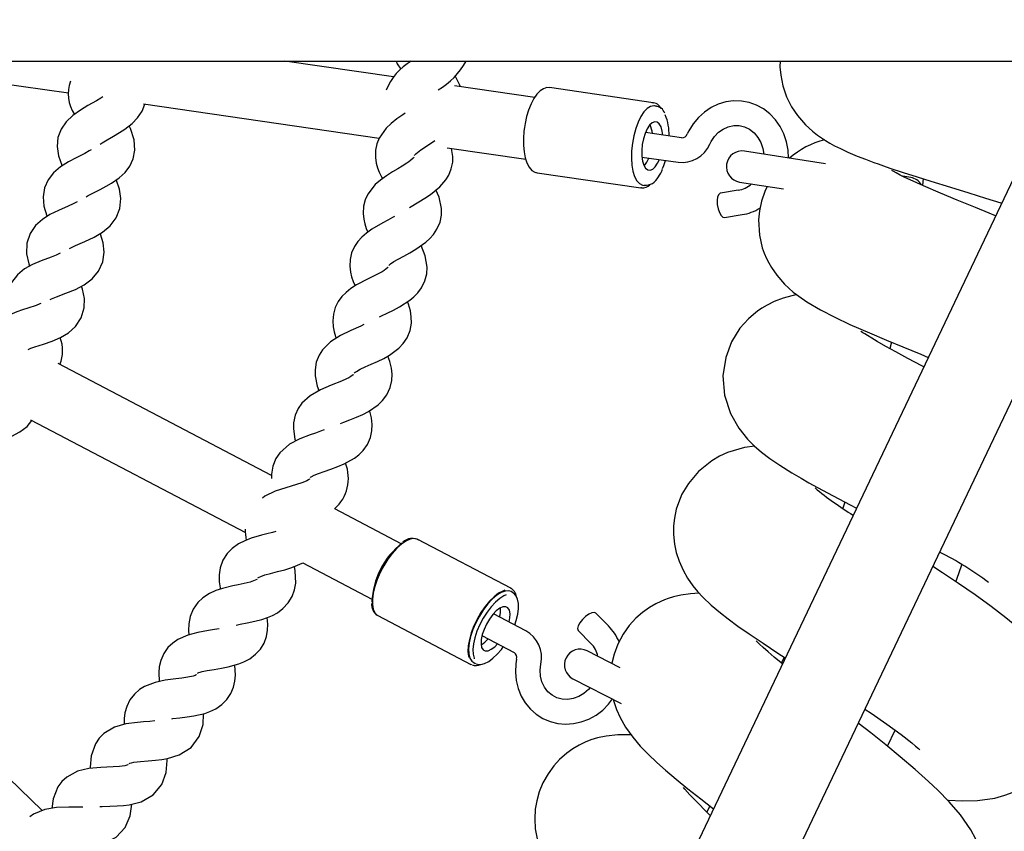
# Paper-space layout 'Основные габаритные размеры' of a CAD drawing. Units: millimetres. Extents: x 2.4 to 20.5, y 4.4 to 15.
# Drawn here: x 10.7 to 11, y 9.7 to 9.9 of the extents above; entities that cross this region are included whole.
import ezdxf

# ---------------------------------------------------------------- set-up
doc = ezdxf.new("R2010")
doc.units = ezdxf.units.MM
doc.header["$LTSCALE"] = 100
doc.header["$PDSIZE"] = -1
doc.linetypes.add('SLD-Сплошная', pattern=[0])
doc.layers.add('ПРИМЕЧАНИЯ', color=7, linetype='SLD-Сплошная')
doc.styles.add('SLDTEXTSTYLE1', font='isocpeui_0.ttf')
doc.dimstyles.new('SLDDIMSTYLE0', dxfattribs={"dimtxt": 0.3, "dimasz": 0.3, "dimexe": 0, "dimexo": 0.0625, "dimgap": 0.075, "dimtad": 2, "dimrnd": 1e-09, "dimzin": 12, "dimdsep": 46, "dimtxsty": 'SLDTEXTSTYLE1', "dimsah": 1, "dimcen": 0.09, "dimadec": 0, "dimazin": 3, "dimtfac": 1, "dimtdec": 3, "dimtofl": 0, "dimtmove": 0, "dimatfit": 3, "dimfxl": 1, "dimfrac": 2, "dimtolj": 1, "dimtzin": 12, "dimarcsym": 0})

# ---------------------------------------------------------------- blocks, each defined once
blk = doc.blocks.new('_D_11')
at = {"layer": 'Defpoints', "color": 0, "transparency": 16777216}
for p in [(11.82795082578927, 13.1416709758396), (3.445087696301723, 6.781088975839595), (11.82795082578927, 6.781088975839596)]:
    blk.add_point(p, dxfattribs=at)
at = {"layer": 'ПРИМЕЧАНИЯ', "color": 0, "lineweight": -2, "transparency": 16777216}
for p, q in [((11.76545082578927, 13.1416709758396), (3.445087696301721, 13.1416709758396)), ((3.445087696301722, 12.8416709758396), (3.445087696301723, 7.081088975839595)), ((11.76545082578927, 6.781088975839596), (3.445087696301723, 6.781088975839595))]:
    blk.add_line(p, q, dxfattribs=at)
at = {"layer": 'ПРИМЕЧАНИЯ', "color": 0, "transparency": 16777216}
for points in [[(3.395087696301722, 12.8416709758396), (3.495087696301721, 12.8416709758396), (3.445087696301721, 13.1416709758396)], [(3.395087696301723, 7.081088975839595), (3.495087696301722, 7.081088975839595), (3.445087696301723, 6.781088975839595)]]:
    blk.add_solid(points, dxfattribs=at)
at = {"layer": 'ПРИМЕЧАНИЯ', "color": 0, "transparency": 16777216, "insert": (3.070087696301724, 9.961379975839593), "char_height": 0.3, "attachment_point": 2, "rotation": 90, "style": 'SLDTEXTSTYLE1'}
blk.add_mtext('\\A1;6.36м', dxfattribs=at)
blk = doc.blocks.new('*D20')
at = {"layer": 'Defpoints', "color": 0, "transparency": 16777216}
for p in [(6.078913039403197, 10.65566802874025), (6.078888039403195, 9.267066041034434), (19.11254375938309, 9.26683138675919)]:
    blk.add_point(p, dxfattribs=at)
at = {"layer": 'ПРИМЕЧАНИЯ', "color": 0, "lineweight": -2, "transparency": 16777216}
for p, q in [((6.141413039393067, 10.65566690350781), (19.11256875938309, 10.65543337446501)), ((19.11256335826739, 10.35543337451363), (19.11254916049879, 9.56683138671057)), ((6.141388039393065, 9.267064915801996), (19.11254375938309, 9.26683138675919))]:
    blk.add_line(p, q, dxfattribs=at)
at = {"layer": 'ПРИМЕЧАНИЯ', "color": 0, "transparency": 16777216}
for points in [[(19.0625633582755, 10.35543427469958), (19.16256335825929, 10.35543247432768), (19.11256875938309, 10.65543337446501)], [(19.0625491605069, 9.56683228689652), (19.16254916049069, 9.56683048652462), (19.11254375938309, 9.26683138675919)]]:
    blk.add_solid(points, dxfattribs=at)
at = {"layer": 'ПРИМЕЧАНИЯ', "color": 0, "transparency": 16777216, "insert": (18.88755625941956, 9.961136431448875), "char_height": 0.3, "attachment_point": 5, "rotation": 89.99896846288534, "style": 'SLDTEXTSTYLE1'}
blk.add_mtext('\\A1;1.39м', dxfattribs=at)
blk = doc.blocks.new('*D22')
at = {"layer": 'Defpoints', "color": 0, "transparency": 16777216}
for p in [(17.6576573416631, 14.61729954007611), (5.995101698399634, 9.343079116335511), (17.6576573416631, 9.3430791163355)]:
    blk.add_point(p, dxfattribs=at)
at = {"layer": 'ПРИМЕЧАНИЯ', "color": 0, "lineweight": -2, "transparency": 16777216}
for p, q in [((5.995101698399634, 9.405579116335511), (5.995101698399634, 14.61729954007611)), ((6.295101698399634, 14.61729954007611), (17.3576573416631, 14.61729954007611)), ((17.6576573416631, 9.4055791163355), (17.6576573416631, 14.61729954007611))]:
    blk.add_line(p, q, dxfattribs=at)
at = {"layer": 'ПРИМЕЧАНИЯ', "color": 0, "transparency": 16777216}
for points in [[(6.295101698399634, 14.66729954007611), (6.295101698399634, 14.56729954007611), (5.995101698399634, 14.61729954007611)], [(17.3576573416631, 14.66729954007611), (17.3576573416631, 14.56729954007611), (17.6576573416631, 14.61729954007611)]]:
    blk.add_solid(points, dxfattribs=at)
at = {"layer": 'ПРИМЕЧАНИЯ', "color": 0, "transparency": 16777216, "insert": (11.82637952003137, 14.84229954007611), "char_height": 0.3, "attachment_point": 5, "style": 'SLDTEXTSTYLE1'}
blk.add_mtext('\\A1;11.66м', dxfattribs=at)

psp = doc.layouts.new('Основные габаритные размеры')

# ---------------------------------------------------------------- linework, layer by layer
at = {"color": 7, "linetype": 'SLD-Сплошная', "lineweight": 25}
for p, q in [((9.412950825789263, 9.921379975839587), (11.57295082578927, 9.921379975839601)), ((10.68744926044543, 9.921379975839596), (10.74356762457479, 9.913236974578185)), ((10.82663476063895, 9.917351161707517), (10.7988697571451, 9.921379975839596)), ((10.86271530853002, 9.91211572850223), (10.84220648448751, 9.915091641692843)), ((10.89301503544979, 9.910750534020043), (10.86647874663266, 9.914601056690534)), ((10.76278284884806, 9.910448767938112), (10.82299886518317, 9.901711180793848)), ((10.99458785415692, 9.91152323672901), (10.89128207948956, 9.694389390894258)), ((10.89271184995733, 9.91077025818152), (10.89301503544979, 9.910750534020046)), ((10.89380687055169, 9.909877780985257), (10.89335710294462, 9.909943044081368)), ((10.89361899268456, 9.909894971371978), (10.89380687055169, 9.90987778098526)), ((10.90023169633332, 9.901771156281432), (10.89100995414812, 9.903109268313234)), ((10.84030305896787, 9.899200272395099), (10.860418940148, 9.896281376800662)), ((10.91295426773457, 9.68407841341039), (11.01626004240193, 9.901212259245144)), ((10.89010527320533, 9.896874562835688), (10.89932701539053, 9.895536450803887)), ((10.93702428455165, 9.895095510113688), (10.91630717342415, 9.898376778164758)), ((10.86304894937682, 9.892888531152249), (10.86331954334039, 9.892829069308627)), ((10.86331954334038, 9.892829069308624), (10.88985583215752, 9.88897854663813)), ((10.95877777206974, 9.891650096168028), (10.95680434689424, 9.891962656009971)), ((10.89041329987682, 9.889655510384587), (10.89086306748389, 9.889590247288476)), ((10.89086306748389, 9.88959024728848), (10.89069559976311, 9.889622786224068)), ((10.91505569770383, 9.890475271439996), (10.92624002291153, 9.888703848351565)), ((10.96199937226706, 9.891333394573499), (10.96174994685648, 9.889683068049887)), ((10.89000259702462, 9.88896299970686), (10.88985583215752, 9.888978546638135)), ((10.91468128190412, 9.888356717682603), (10.91015993034889, 9.887620163865085)), ((10.9111728830985, 9.881402131481199), (10.91569423465372, 9.882138685298717)), ((10.95383112351508, 9.84956578323344), (10.95343615827075, 9.847950169045175)), ((10.79544704657107, 9.815440383226752), (10.74091841798914, 9.844121718294067)), ((10.7338919681175, 9.829739222435443), (10.78878119354486, 9.800868218212369)), ((10.94194848164926, 9.808690200372382), (10.94140074495343, 9.807088911608206)), ((10.82857060057607, 9.798017833352603), (10.81161261893059, 9.806937506674453)), ((10.8566102134232, 9.786659053176296), (10.83287862436316, 9.799141554115929)), ((10.80344256889282, 9.793156529328229), (10.82112230679857, 9.783857221790806)), ((10.85647704261476, 9.786722670540811), (10.85661021342319, 9.786659053176292)), ((10.85706553529847, 9.785572138884266), (10.85666330497542, 9.785783706696801)), ((10.85706553529847, 9.785572138884262), (10.85721255441026, 9.78548559640567)), ((10.8226372204191, 9.779670713218454), (10.84636880947914, 9.767188212278823)), ((10.86041792226096, 9.775786575432594), (10.85217085359718, 9.780124424115394)), ((10.88153428977316, 9.777005185308985), (10.8783093749989, 9.780258653629218)), ((10.84923808792229, 9.774548683312934), (10.85748515658607, 9.770210834630136)), ((10.87383501127644, 9.775823558446566), (10.8770599260507, 9.772570090126335)), ((10.73683268529101, 9.729815059502263), (10.69242650723232, 9.773083047529425)), ((10.88458590213219, 9.766321242478718), (10.87611758014085, 9.770636068047821)), ((10.92646205784085, 9.769075336828672), (10.92578136915945, 9.767548133187594)), ((10.84664804666969, 9.767068474745873), (10.84636880947914, 9.767188212278818)), ((10.84712017857301, 9.767640423133248), (10.84752240889606, 9.767428855320711)), ((10.84769378924545, 9.767349973268281), (10.84752240889606, 9.76742885532071)), ((10.87248565614293, 9.763508015854315), (10.88482728428212, 9.757219642229199)), ((10.95288525220646, 9.746274453139025), (10.95479835683261, 9.750413342057923)), ((10.90747554490759, 9.730983969494266), (10.90666195937481, 9.729526227870393))]:
    psp.add_line(p, q, dxfattribs=at)
at = {"color": 7, "linetype": 'SLD-Сплошная', "lineweight": 25, "flags": 128}
for points in [[(10.82729357478377, 9.921379975839596), (10.8276047563098, 9.920727342056718), (10.82850586528913, 9.919300440282552)], [(10.92539557538671, 9.921379975839596), (10.92537890837347, 9.919940580832003), (10.92555426747374, 9.91776609972413), (10.92608287302446, 9.915100781758785), (10.92704705054374, 9.912277186059255), (10.92832270555974, 9.909726637589007), (10.92983379928957, 9.907468305582507), (10.93191584088596, 9.905082573580366), (10.93366160660582, 9.903488141906964), (10.9349945451393, 9.90244634935059), (10.93595253265231, 9.90177152774201), (10.93697993095759, 9.901104891801038), (10.93808574398355, 9.900443270485434), (10.93929906863123, 9.89977318663682), (10.94080319233475, 9.899009295369188), (10.94270204320356, 9.898127977701485), (10.94505903253368, 9.89712979350667), (10.94722025198701, 9.896282092208754), (10.9484704574375, 9.895814268852252), (10.94937598648872, 9.895483950055423), (10.95046796245671, 9.895093803072916), (10.95182249562439, 9.894620615999548), (10.95346133078128, 9.894061614672603), (10.95684539516178, 9.892943868724585), (10.96043193818832, 9.891797029124316), (10.96394245749936, 9.890698168061347), (10.96897097751643, 9.889144663016953), (10.97363483265452, 9.8877068357549), (10.97787179147289, 9.886388545910696), (10.98178055463842, 9.885150796051324), (10.98200580378648, 9.88507758067331)], [(10.84372259445094, 9.914871648014548), (10.84250667478902, 9.917459907960732), (10.84243731315981, 9.917558890705424)], [(10.8665427100148, 9.914570349373406), (10.86580293080816, 9.914601199209102), (10.86495335420542, 9.91433519993317), (10.86411426347747, 9.913781982466004), (10.86328273385087, 9.912928973243343), (10.86249293004424, 9.911797011435075), (10.86177753363073, 9.910434799306554), (10.86115379794398, 9.908885595736356), (10.86063573182873, 9.90719330965486), (10.86023574062812, 9.905405044784702), (10.86007232439542, 9.904415454159796)], [(10.75232547039391, 9.91223740782972), (10.7518515909968, 9.911906424132528), (10.75073708389094, 9.911229345969115), (10.74857059842752, 9.909997183936989), (10.7466958562273, 9.908880433884335), (10.74473947107789, 9.90749445194337), (10.74299972033264, 9.905835449132676), (10.74170720508082, 9.90395905339908), (10.74090893795169, 9.901865065789247), (10.74066268472057, 9.899577345640878), (10.74100410673104, 9.897187528855103), (10.7419012286886, 9.894774568340075), (10.74197325460445, 9.894643088030138)], [(10.75168117412337, 9.900183131194964), (10.75216231664206, 9.900504111643777), (10.75349977508286, 9.901297700644369), (10.75513233429459, 9.902222169963409), (10.75665466259599, 9.903118873364079), (10.75795952308178, 9.903962210070194), (10.75985611197399, 9.905437053899101), (10.76126206166159, 9.906895995383879), (10.76238844548717, 9.908569020567027), (10.76312693971846, 9.910398838963253)], [(10.89335710294462, 9.909943044081368), (10.89315421852959, 9.90996075206966), (10.89231862086989, 9.909801774692422), (10.89146735830167, 9.909281280995746), (10.89063119767209, 9.908418082977963), (10.88984036000489, 9.907243378864477), (10.88912342823389, 9.905799625522612), (10.88850631414123, 9.904139003959802), (10.88801132183809, 9.90232153336604), (10.887656341636, 9.900412901863954)], [(10.92753855197811, 9.896597902558415), (10.92745419470829, 9.898638475734908), (10.9270684314158, 9.900756005351242), (10.92639343406477, 9.902784664754423), (10.92544324576926, 9.904678821463156), (10.92423871544543, 9.906395465904346), (10.92280722499246, 9.907895592379113), (10.92118196842459, 9.909145603471734), (10.91940074565296, 9.910118482192809), (10.91750442398169, 9.910794470697407), (10.9155353759405, 9.911161142167316), (10.91353621017601, 9.911212982889994), (10.91154971669827, 9.910950934270433), (10.90961697090671, 9.91038194890977), (10.90777735869579, 9.909518352655116), (10.90606869338836, 9.908377778925624), (10.9045268137351, 9.906983295770385), (10.90318486839825, 9.905363437114483), (10.90207240079372, 9.903551936829246), (10.90169680820175, 9.90278072506695)], [(10.82963736581939, 9.908067732599717), (10.82900886214716, 9.907654004883689), (10.82752569084123, 9.90662220459903), (10.82602949415096, 9.905433245859873), (10.82479320345603, 9.904237941724038), (10.82300081540435, 9.901715897194528), (10.82240838454518, 9.900283166724213), (10.82203907707049, 9.898597291912505), (10.82199475317083, 9.896750695410498), (10.82221601997245, 9.895266465318661), (10.82253605294484, 9.89412245487893), (10.82298841012725, 9.892959129883089), (10.82362961742027, 9.891661639575243), (10.82381359044706, 9.891350816056162)], [(10.74812259864799, 9.886725386927115), (10.74862107973782, 9.887021458656996), (10.74999823847752, 9.887743962905011), (10.75167694330942, 9.888581723723513), (10.75324411514274, 9.88939752571597), (10.75459132419553, 9.89017141553715), (10.75656250124067, 9.891544978350572), (10.7580428792208, 9.892928338685419), (10.75925527874927, 9.894540120671094), (10.76013448545138, 9.896427438359614), (10.76057972121693, 9.898664450161604), (10.7604048316573, 9.901259644336356), (10.75944106359066, 9.904132770434654), (10.75907398987676, 9.90482885253649)], [(10.86007232439542, 9.904415454159796), (10.85995096255618, 9.903450696939405), (10.8598239953684, 9.901625167386277), (10.85983691969689, 9.899857842070428), (10.85999079472816, 9.898198890828917), (10.86028412722809, 9.896692843142716), (10.86071463719979, 9.895378871429998), (10.86128220485123, 9.89429119454598), (10.86199013859236, 9.893466207299678), (10.86272078546153, 9.892999188739905), (10.86299891737085, 9.892937260648486)], [(10.89546420004439, 9.90246293924583), (10.89530997946127, 9.903490249214812), (10.89498816185137, 9.904546542464555), (10.89453828917643, 9.905319356206796), (10.89398650640109, 9.9057637773159), (10.89336488113461, 9.905853977652415), (10.89270953997797, 9.905584715100641), (10.89205856897712, 9.904971638221364), (10.89144980020044, 9.904050376814357), (10.89091861307645, 9.902874471243955), (10.89049587827001, 9.901512260867658), (10.8902061635915, 9.900042912401108)], [(10.90743515201676, 9.900180453877114), (10.90776502067012, 9.900836897775052), (10.90862842148164, 9.902117108744472), (10.90967746125454, 9.903193393344743), (10.91087312211377, 9.904031435247786), (10.9121749844106, 9.904605443603868), (10.9135435466683, 9.904896306367668), (10.91493891768026, 9.90488879992803), (10.91631523611078, 9.904572209372187), (10.91761414758449, 9.903949109990853), (10.9187734991405, 9.903044633858967), (10.91974527230451, 9.901898531376933), (10.92049417855291, 9.900557875783248), (10.92099493354989, 9.89907399539905), (10.92121639212302, 9.897599234308705)], [(10.83197496414953, 9.897297968894382), (10.83197774824471, 9.897287331764156), (10.83208997249765, 9.897409816211404), (10.83235356868938, 9.897677821506862), (10.83272482489658, 9.898005942391428), (10.83364059812068, 9.898705027177334), (10.83609370658188, 9.90034413247968), (10.83715550642723, 9.901053662335752)], [(10.887656341636, 9.900412901863954), (10.88745420344436, 9.898482092368921), (10.88741221306407, 9.896598889366766), (10.88753188813689, 9.894831356720625), (10.88780890329387, 9.893243377665591), (10.88823324648549, 9.891892345902153), (10.88878958084318, 9.89082709123832), (10.88945779899374, 9.890086114753135), (10.89021374979218, 9.889696197267371), (10.89041329987682, 9.889655510384587)], [(10.8902061635915, 9.900042912401108), (10.89006630620495, 9.898551819036316), (10.89008443411332, 9.89712563769974), (10.89025949378845, 9.8958472528667), (10.89058131139836, 9.894790959616959), (10.8910311840733, 9.894018145874718), (10.89158296684864, 9.893573724765611), (10.89220459211511, 9.893483524429097), (10.89285993327176, 9.89375278698087), (10.89351090427261, 9.89436586386015), (10.89411967304929, 9.895287125267153), (10.89455951910161, 9.896228233768282)], [(10.74939608043712, 9.898728887788986), (10.74890753085874, 9.898424406796545), (10.74775911561301, 9.897806585340346), (10.74553111286442, 9.896689497031879), (10.74360049375135, 9.895672393872115), (10.74157425306956, 9.894390700658805), (10.73975006109374, 9.892825022972684), (10.73836111422415, 9.891018843795889), (10.73745435024846, 9.888969503996844), (10.73708870447724, 9.886697806987756), (10.73730458523398, 9.884293396715428), (10.73807419312115, 9.881836791343408), (10.73814456766073, 9.881690656962896)], [(10.8318718880904, 9.896846583680253), (10.83187745300426, 9.896860419443342), (10.83181692590276, 9.89676425573867), (10.83164267065562, 9.896554146800023), (10.83098212587225, 9.8959716839785), (10.83051985928268, 9.895625180588898), (10.83000326651187, 9.89527016272656), (10.82888165972971, 9.894561179393174), (10.82769916360745, 9.893855220976631), (10.82634551542221, 9.893046494438208), (10.82481874927042, 9.892080371222516), (10.82327211497606, 9.890957807291635), (10.82198486252181, 9.889817567063197), (10.82008417038911, 9.887376105829976), (10.81942980856747, 9.885970580472733), (10.8189873157652, 9.884302419206085), (10.81886248664394, 9.882459513636123), (10.81901880164129, 9.880967044680125), (10.81928862897868, 9.879810163442647), (10.81968981209366, 9.878628214131263), (10.82010601711476, 9.877684468129592)], [(10.83071847453785, 9.88398651516373), (10.83310476449892, 9.885434542839171), (10.83462479703932, 9.886356999606676), (10.8360565422727, 9.887298968115132), (10.83843313289966, 9.889219032036813), (10.8400221455432, 9.891057672792927), (10.84073838028975, 9.892226638891469), (10.84140626665521, 9.89383746246906), (10.84176660778729, 9.895572835896708), (10.84181686826916, 9.89699619563251), (10.84148076832075, 9.89902938201198)], [(10.89540180268452, 9.893937916086202), (10.89571857930885, 9.894728540829806), (10.89613925033725, 9.895999008386465)], [(10.98046691777957, 9.881843064131944), (10.97879747015483, 9.882529242008887), (10.97530495205035, 9.883958891015638), (10.97068170762196, 9.885856947772677), (10.966381146903, 9.887646948532504), (10.96207789356648, 9.889491298138513), (10.95860090391811, 9.891056976524162), (10.95729260186001, 9.891676895418751), (10.95610052988526, 9.89226545804295), (10.95502137437785, 9.892828150684645), (10.9542712906009, 9.893246943631516), (10.95391597550849, 9.89345944613216), (10.95393325305878, 9.893442801738221)], [(10.7438472169129, 9.87345989030019), (10.74422530212388, 9.873667210682644), (10.74540400992502, 9.874219274689631), (10.74780143309147, 9.875267321862784), (10.75014880506613, 9.876384960676527), (10.75232223415752, 9.877684348061418), (10.7542568050246, 9.879309959386868), (10.75580221513136, 9.881348236580525), (10.75675062573995, 9.883747937699244), (10.75699306738284, 9.88625653601363), (10.7566228696348, 9.888648926917625), (10.75583314812489, 9.890842554774752), (10.75575918535559, 9.89098520883119)], [(10.92207802747581, 9.889363043669288), (10.92146722907132, 9.888096330968525), (10.92061227553132, 9.885568903027915), (10.92010350724966, 9.883106140134954), (10.91989710392011, 9.88081585074303), (10.92012353468624, 9.87687913158428), (10.92086420464185, 9.873672163683246), (10.92136006219556, 9.872260764433092), (10.92191022336477, 9.870974299311355), (10.92249631278415, 9.869807328357744), (10.92319661680409, 9.868599173076479), (10.92456074005083, 9.86663523724942), (10.92651987958986, 9.864395424687606), (10.92878388158187, 9.862334666029431), (10.93227116206345, 9.85982247774883), (10.93569596300862, 9.857805827952145), (10.939388104399, 9.855905108941428), (10.94325581652511, 9.85408808485742), (10.9482416521784, 9.851893536724827), (10.95259147689656, 9.850055840267334), (10.95679740480192, 9.848315749659694), (10.96133667002156, 9.846455461675179), (10.96325609735871, 9.845668400711757)], [(10.82542804210019, 9.869163645184866), (10.82543192969523, 9.869144423375648), (10.82559745224066, 9.869301444282597), (10.82589443085152, 9.869548082807675), (10.82672410392636, 9.870124164488294), (10.82784785996729, 9.870791052602629), (10.82925811776289, 9.871561599407649), (10.83080653368016, 9.872404365865153), (10.83231725795577, 9.873283760442712), (10.83491455352656, 9.875113544509736), (10.8359146534853, 9.876032698839781), (10.83681568138595, 9.877051759774444), (10.83773850951013, 9.878423840667502), (10.83851933577725, 9.880217105697184), (10.83889768971629, 9.882027202723089), (10.83892980706542, 9.883703937470095), (10.83832808375334, 9.886632564434102), (10.83748694449178, 9.88845459991103)], [(10.9101599303489, 9.887620163865082), (10.91009978235007, 9.887606569224843), (10.90971677898773, 9.887298707920037), (10.90944831474535, 9.886654625709445), (10.90932677037269, 9.88575200841331), (10.90936680591488, 9.884699724998756)], [(10.74581514000833, 9.885410271825865), (10.74480274420367, 9.884889685850732), (10.74351176802663, 9.884302825422377), (10.74101716343395, 9.883210530886293), (10.73885788396156, 9.882142559557469), (10.73692870959981, 9.880920382385234), (10.73517906296678, 9.879343432778436), (10.73376998789339, 9.877298972312468), (10.73295156891242, 9.874835097133213), (10.73286768547712, 9.872129941634498), (10.73342728948963, 9.869558580152807), (10.7336522103065, 9.86897545610633)], [(10.90936680591488, 9.884699724998756), (10.90956359249469, 9.883624696375627), (10.90989339474632, 9.882656586861604), (10.91031643365086, 9.881912164751858), (10.91078168447304, 9.881481218339319), (10.9111728830985, 9.881402131481194)], [(10.82690620635382, 9.881702955360199), (10.82636632617065, 9.881378066832914), (10.82514811328739, 9.88070629303894), (10.82387801480454, 9.880020723971429), (10.82113090299106, 9.87841427655775), (10.81973399799558, 9.877419557962629), (10.81853199981221, 9.876373914044507), (10.81753298185852, 9.87527325473379), (10.8166512358555, 9.873969703808099), (10.81594237187027, 9.872401679498735), (10.8155260059942, 9.87068522923072), (10.81543737841229, 9.868975302613864), (10.81560569304646, 9.867464136515022), (10.81590389122246, 9.866217176392878), (10.81630396987214, 9.86503696587503), (10.81682416201705, 9.863934818964552)], [(10.73890200584711, 9.860449486631326), (10.7392904077478, 9.860636727980454), (10.74049639296858, 9.861126346603005), (10.74294538110089, 9.862047486029995), (10.7453480287799, 9.863040741201633), (10.74758648394357, 9.864224599331449), (10.74960348147171, 9.86574673519683), (10.75125344883365, 9.867701338486706), (10.7523261503312, 9.87004811492233), (10.75269954960786, 9.872540586874699), (10.75245506726863, 9.87494907374325), (10.75178123365616, 9.87718102614002), (10.75171702967068, 9.87732252577856)], [(10.82306836690188, 9.855996329786171), (10.82357767886417, 9.856269269723375), (10.82502020518642, 9.856977568557506), (10.8266039083114, 9.857751991934384), (10.82815155336497, 9.858564652655783), (10.83082619094591, 9.860279402732218), (10.83186543197986, 9.861154058483503), (10.83281005311526, 9.862132847212937), (10.83379185223952, 9.863463368991589), (10.83465015645503, 9.865220868066903), (10.83510710560829, 9.867012738714498), (10.83521233053127, 9.868686476642475), (10.83473892484044, 9.87163856300478), (10.83367338982072, 9.874239149774287)], [(10.74149263632577, 9.872280483314832), (10.74045439743263, 9.871813602152937), (10.73913447659186, 9.871295110469115), (10.73658612448904, 9.870334870401537), (10.73437391093338, 9.869381370646284), (10.73238341662704, 9.86826183361037), (10.7305536366583, 9.866778614587828), (10.72903949387984, 9.864810701275259), (10.72809324725007, 9.862393035491282), (10.72786790187429, 9.85969597743396), (10.72829216430696, 9.857098852502698), (10.72849231656929, 9.8564862132952)], [(10.82528248012292, 9.868725828856592), (10.82521773852921, 9.868633930087874), (10.82470587051893, 9.868180559047003), (10.82425053051085, 9.86786721222053), (10.8237140795483, 9.867538804521267), (10.82255935423419, 9.866910831058574), (10.82131299845831, 9.866292834344046), (10.82001420472506, 9.865663318704094), (10.8171996353013, 9.864178227606722), (10.81576067083413, 9.863245387903401), (10.81451420633958, 9.862253169630966), (10.81346812914478, 9.861197134455132), (10.8125303622758, 9.859933285441542), (10.81175377671227, 9.858397673756636), (10.81126293661512, 9.856701018793379), (10.81109980743556, 9.8549965855286), (10.81120204573206, 9.853479515943809), (10.81144556845287, 9.852220735429647), (10.81179378625658, 9.851024197025101), (10.811986409361, 9.850565211702667)], [(10.7332596114869, 9.84771188766302), (10.7339818780881, 9.847992490158711), (10.7349937922278, 9.848335810183102), (10.73719131524452, 9.849032370496861), (10.73946325147568, 9.849813884791232), (10.74157493108383, 9.850728878413928), (10.74358909252879, 9.851934721749025), (10.74542554658862, 9.853594060245895), (10.74686118004018, 9.855787096988571), (10.74761074981248, 9.858300142674924), (10.74767581924775, 9.860674811116546), (10.74720965310476, 9.863129898001002), (10.74693307291318, 9.86387902798698)], [(10.92964813438645, 9.86171207034818), (10.92618428971451, 9.86081221002491), (10.92392512951693, 9.859937601433648), (10.92210795067955, 9.859040852537962), (10.92069757474136, 9.858200917398042), (10.91965225396311, 9.857483458201642), (10.91859115630084, 9.856660165894388), (10.91731978785416, 9.855525168404373), (10.91515587690709, 9.853098156915967), (10.91301703461511, 9.849671757752901), (10.91150071059129, 9.845660879790085), (10.91080350756563, 9.840984692239239), (10.91121692987131, 9.835961417681578), (10.91270471798255, 9.83133681724604), (10.91482354470721, 9.827587811955988), (10.9170651681773, 9.824788781774881), (10.91879253954735, 9.823053839103816), (10.92064597126974, 9.82144751392945), (10.92274812933425, 9.81984100385105), (10.9253335371007, 9.818070340422334), (10.92840658980658, 9.816149154382195), (10.9307649656466, 9.814761198049855), (10.93277683481349, 9.81361851038845), (10.93496022763655, 9.812410136805957), (10.93893324177701, 9.810269915303966), (10.943304159106, 9.807969334087351), (10.94492023683226, 9.807129065174916)], [(10.73655916507853, 9.859430018018891), (10.73629840926423, 9.85931243484983), (10.73534740404562, 9.858955506325515), (10.73317195264616, 9.858248461747646), (10.73185403180128, 9.857829245644664), (10.73037090659643, 9.857320217406931), (10.72755554315801, 9.856070330710136), (10.72531820839866, 9.854511802719948), (10.72375244127872, 9.852722662007343), (10.72296442792246, 9.851166927753885)], [(10.81655739949299, 9.841682504999746), (10.81660458371221, 9.84169462709427), (10.81681333183219, 9.84185274499027), (10.81715760851802, 9.842083240594242), (10.81811357195137, 9.842614178613752), (10.81939404452241, 9.843221227280917), (10.82091909691034, 9.84389096175261), (10.82254837450316, 9.844615662430991), (10.82417779406363, 9.845410825727399), (10.82562015456455, 9.846226183117016), (10.82798655780537, 9.84800460055474), (10.82907760797931, 9.849174802103096), (10.8300850860851, 9.850683312893747), (10.83085563635893, 9.852565516592716), (10.83118944874051, 9.854437768054776), (10.83118635240307, 9.856041602910432), (10.8309563811547, 9.857589149940784), (10.83048500580065, 9.85924964725709), (10.83022329483326, 9.859892877035202)], [(10.81906874261782, 9.854038165339066), (10.81832753930995, 9.85367900842555), (10.81574494803982, 9.852541903512254), (10.81306338867652, 9.851258721378437), (10.81049615180952, 9.849605575787251), (10.80847721809695, 9.847572971479675), (10.80762270881376, 9.846223399356123), (10.80691538779, 9.844437506100858), (10.80658419437938, 9.842498606559255), (10.80660331940574, 9.840925588740038), (10.80710512259822, 9.838329728334553), (10.80754173603198, 9.837158959052969)], [(10.96211588219591, 9.843271832812482), (10.96163873064321, 9.843520101477218), (10.95805718209991, 9.845404366304395), (10.9549809472829, 9.847053450888962), (10.95240981444074, 9.848468719320348), (10.95021669062743, 9.849719287861179), (10.94881470819225, 9.850551763573872), (10.94774495822243, 9.851213686415445), (10.94703586667512, 9.851671461005598), (10.94658650278043, 9.851972948631307), (10.94622599658087, 9.852223942545043), (10.94600342482042, 9.852384247712791), (10.94602680844537, 9.85236084210751)], [(10.81308901906253, 9.82874008211522), (10.81392933068808, 9.829094435017002), (10.81548214497142, 9.829697010199016), (10.81714148285261, 9.830349953032485), (10.81880403610255, 9.83107328522664), (10.82028058918569, 9.831824951695282), (10.82272231361409, 9.833498455414048), (10.82386336882466, 9.834619952249662), (10.82493568835106, 9.83608308169455), (10.82578760580401, 9.837929883021774), (10.82620276693193, 9.83978579182371), (10.82626963183536, 9.8413882352443), (10.82610738252205, 9.842944340557752), (10.82570888568854, 9.844623818552712), (10.82521814944043, 9.845998932129204)], [(10.81639837806455, 9.841282645581877), (10.8164007734761, 9.84128261424771), (10.81630522268959, 9.841171737494117), (10.81573496897359, 9.840744239344398), (10.81520492723546, 9.840441022264503), (10.81458460805892, 9.840134793813569), (10.81332000255901, 9.83958878297523), (10.81069026952382, 9.838565411382866), (10.80795529079229, 9.837400418530724), (10.80531838816802, 9.835860827667192), (10.80321271507833, 9.833918222600198), (10.8023001515894, 9.832607208141699), (10.80151560420883, 9.830853867570818), (10.80110015241078, 9.828931259885627), (10.80105064516077, 9.82735890500889), (10.80143874090723, 9.82474362693948), (10.80159450710853, 9.824262855708394)], [(10.80537748800166, 9.814996315455545), (10.80537554192164, 9.814981324190274), (10.80544353940847, 9.815022654066368), (10.80562436749158, 9.815140317105065), (10.80635279332656, 9.815527412214376), (10.80745120933306, 9.81598702326239), (10.80888321024589, 9.816501166654081), (10.81057896745312, 9.817078331031997), (10.81241013299768, 9.817738692437477), (10.81406039749886, 9.818428910641892), (10.81668898541897, 9.819895503355234), (10.81779400197219, 9.820755357111759), (10.81891028171631, 9.821888337583454), (10.8199866276912, 9.82343410803442), (10.82074731281732, 9.825200208197325), (10.82111306979166, 9.826912378710029), (10.82117886428642, 9.828538831415074), (10.82100265987703, 9.83021771692176), (10.82060715775046, 9.831903411032402), (10.82056412774133, 9.832019282726973)], [(10.72008133769709, 9.823217670104581), (10.72035866294339, 9.823304464178033), (10.72189155051374, 9.823663333103585), (10.72360757019208, 9.824014414644463), (10.72525080395287, 9.824364808163734), (10.7266664061224, 9.824714926680068), (10.7291119467357, 9.825529157110203), (10.73119585160909, 9.826588218125611), (10.73299709512733, 9.828004090031133), (10.7342289347763, 9.829561982444284)], [(10.80891697740107, 9.827115294366758), (10.80798233325452, 9.826761810824049), (10.80666211353066, 9.826307216637591), (10.8053375294293, 9.825855680055318), (10.80267573657965, 9.82483529771854), (10.80008000909322, 9.823461025651591), (10.79760094795125, 9.821281586630763), (10.79657405971709, 9.819773709571503), (10.79578783544249, 9.81784497035907), (10.79544729962042, 9.815821731915037), (10.7954465397064, 9.814676531553577)], [(10.91891570104524, 9.822947097964027), (10.91630774043514, 9.822587485626643), (10.91198128361026, 9.82131041635836), (10.90991803057696, 9.82037475896064), (10.90796307968785, 9.819243535518048), (10.90453869875729, 9.816503320498466), (10.90196155019333, 9.81345385964239), (10.90033393565674, 9.810691944760578), (10.89940629280423, 9.808501447544508), (10.89888564359062, 9.806836566681797), (10.89840983856816, 9.80457414695598), (10.89820178088716, 9.802634437054724), (10.89818287222407, 9.800386217018326), (10.89844094518411, 9.797877984251967), (10.89888572234473, 9.795787317340485), (10.89960608348645, 9.793547267561747), (10.90063271083559, 9.791236763036293), (10.90175937269234, 9.789261890520368), (10.90314960569542, 9.787273333422847), (10.90433541644352, 9.785826339152159), (10.9056929141022, 9.784360170861722), (10.90782716014467, 9.782330893250863), (10.91014817036299, 9.780366704883921), (10.912152822934, 9.778801407610302), (10.91464084456243, 9.7769711804937), (10.91748109708803, 9.774980231982628), (10.92104093286882, 9.772579177606646), (10.92485074582492, 9.770081626026212), (10.9267210107351, 9.768876915511294)], [(10.80518036587422, 9.814604470879097), (10.80513942130814, 9.814558457167353), (10.80489636276858, 9.814378415138362), (10.80447834889237, 9.81414292705905), (10.80390727494541, 9.81388117304661), (10.80322317477289, 9.813613365419494), (10.80181053117846, 9.813148456131787), (10.80047173889132, 9.812751881793808), (10.79912871975143, 9.812358552521323), (10.79642495188636, 9.811455247135829), (10.7937717500517, 9.810195507114097), (10.79315409522217, 9.809698545524661)], [(10.79659561833848, 9.801156765265825), (10.7957416455684, 9.80090650730365), (10.79426295858388, 9.800530123958834), (10.79292878122742, 9.8001980049313), (10.79029833665912, 9.799443019919831), (10.78863199709206, 9.798810773796466), (10.78699397395055, 9.797980111293498), (10.78538467186137, 9.796821367524306), (10.78413862949328, 9.795522795704022), (10.78305130166067, 9.79379656768395), (10.78236622768431, 9.791855081082842), (10.78210525346874, 9.790042663533212), (10.78212202613335, 9.788280514701606), (10.7823103305423, 9.786748815812508), (10.78237556192656, 9.786436727133031)], [(10.83287862436316, 9.799141554115923), (10.83269137871365, 9.79922752782631), (10.83184710903851, 9.799372500477507), (10.83087140953992, 9.799197145899063), (10.82979564000258, 9.798707100131416), (10.82865437654458, 9.797918113648748), (10.82748430031247, 9.796855545125794), (10.82632301851911, 9.795553546389161), (10.82520785571684, 9.794053964749539), (10.82417465415569, 9.792404997994678), (10.82325662178394, 9.79065964527286), (10.82248326491739, 9.788874003656643), (10.82187943988205, 9.787105465136802), (10.82146455411139, 9.785410871996525), (10.82125194237543, 9.783844689853655), (10.82124843819032, 9.782457257090924), (10.82145415418344, 9.781293166938907), (10.82186247847352, 9.780389834212908), (10.8224602871819, 9.779776292770007), (10.8226372204191, 9.779670713218449)], [(10.78647477737279, 9.777206058406925), (10.78744341124495, 9.777433000926274), (10.7892559996553, 9.777805098533603), (10.79117383836839, 9.778215858899786), (10.79295395311961, 9.778682207315983), (10.79446745627157, 9.779188984728414), (10.79570012380358, 9.77971344972513), (10.7969667776389, 9.780406792942612), (10.79839834761617, 9.78146941640525), (10.79972208888521, 9.782884623708862), (10.80072654018001, 9.784523072942328), (10.80136189755031, 9.786280246449275), (10.80164661438536, 9.787980716666324), (10.80153656532806, 9.791076916371985), (10.80129531559869, 9.792194692525857)], [(10.79199849782397, 9.789330724325293), (10.79213584995459, 9.789407644143676), (10.79235074012053, 9.789519591019975), (10.79270248428121, 9.789678072666222), (10.79375864756682, 9.790052610354387), (10.79518677391123, 9.790453663848288), (10.79698140646938, 9.790904471297152), (10.79887950270945, 9.791398495660214), (10.80063758135366, 9.79194204773094), (10.80212753866571, 9.792514360883828), (10.80333615612952, 9.79309209490865), (10.80344256889281, 9.793156529328233)], [(10.96819500488996, 9.73250920392932), (10.96839017585939, 9.732489091895202), (10.97194597786174, 9.732305943521382), (10.97587478637004, 9.732404290969317), (10.98025022076202, 9.73303024150429), (10.98286458122095, 9.733740420761544), (10.98495119012701, 9.734530356946081), (10.98666942124454, 9.735355793680988), (10.98857119452769, 9.736486608601437), (10.99066297275936, 9.73805430083507), (10.99283422465734, 9.740162721738624), (10.99442047243221, 9.742155581383358), (10.99577230866793, 9.744340612530477), (10.99674289646906, 9.746392686145198), (10.99739936333976, 9.748225694167147), (10.99791521802312, 9.75024158692972), (10.99822902983989, 9.752242234241082), (10.99835823998248, 9.75452633292642), (10.99823180261265, 9.756983639671569), (10.99793227334517, 9.758951033131627), (10.99762112489112, 9.760305863590595), (10.99735233580119, 9.761251194722373), (10.99687072711508, 9.762661252143536), (10.99608954583241, 9.764502017376191), (10.9949574463416, 9.766633626521571), (10.99357780180473, 9.768747954582873), (10.99193685692203, 9.770854291954063), (10.9902878268269, 9.772694491183627), (10.98888936962773, 9.774109266473461), (10.98643828198349, 9.776364428836851), (10.98310842438196, 9.779130851490772), (10.97932357349918, 9.782020769011051), (10.97520544775628, 9.784976202989416), (10.97098248402794, 9.78787508216963), (10.96693367261547, 9.790569669967155), (10.96440446405725, 9.792219309042489)], [(10.97031348425099, 9.788362766272577), (10.97052297000708, 9.788941843260973), (10.97185487969956, 9.792676183207993)], [(10.79180951647974, 9.788994171988856), (10.79180710026586, 9.788987523021698), (10.79167947255078, 9.788894787528331), (10.7913185985759, 9.788701984246194), (10.7899819992566, 9.78822802033037), (10.78845370141499, 9.787851692429072), (10.78696000420191, 9.78754016673817), (10.78561260985816, 9.787266559813286), (10.78295173690655, 9.786627031760824), (10.78125940513697, 9.786068072106731), (10.77958670804104, 9.785309649776329), (10.77792839395754, 9.784222205645666), (10.77662689463843, 9.78297922138274), (10.7754653046923, 9.781302064923167), (10.77469619629845, 9.779392308694256), (10.77435641392933, 9.777592999699934), (10.77429630677761, 9.7758317964302), (10.77438156535102, 9.774750576712025)], [(10.85507336769186, 9.786119775634148), (10.8545403957726, 9.785939030804355), (10.85345771315432, 9.785355976850802), (10.85232170325886, 9.784478564843505), (10.85117105154073, 9.783336673996034), (10.85004494206413, 9.781969190031653), (10.84898172313666, 9.78042268097665), (10.84801760140371, 9.778749811342063), (10.84718540887456, 9.777007548696911), (10.84651348486769, 9.77525522370596), (10.84602471094925, 9.773552509695097), (10.84573573172884, 9.771957390547776), (10.84565638804719, 9.770524186133432), (10.84578938185824, 9.76930170250945), (10.8458877928196, 9.768924033168922)], [(10.85666330497542, 9.785783706696803), (10.85607651700703, 9.785974467218011), (10.85516393492438, 9.785935386790644), (10.85413308725567, 9.785562951479559), (10.85302123152149, 9.784870622067274), (10.85186855308499, 9.783883421142592), (10.85071671274813, 9.78263702871906), (10.84960734102178, 9.781176492666308), (10.84858053349058, 9.77955460056267), (10.84767340165401, 9.777829971814574), (10.84691873162017, 9.776064938998449), (10.84634379913035, 9.774323294999018), (10.84596938374269, 9.772667987368234), (10.84580901780486, 9.77115884323673), (10.84586849735965, 9.769850407005457), (10.846145672661, 9.768789968968912), (10.84663052587134, 9.768015856120678), (10.84712017857301, 9.767640423133248)], [(10.85543230255401, 9.784959594448157), (10.85482821397585, 9.784708065290364), (10.85377059510675, 9.78404950804453), (10.85267414488666, 9.783110463262517), (10.85157849188331, 9.781924870469402), (10.85052323585093, 9.780535580077759), (10.84954651649198, 9.778992804662103), (10.84868363498891, 9.77735230414562), (10.84796577812745, 9.775673370491257), (10.84741889112493, 9.774016684735702), (10.84706273990253, 9.772442123818612), (10.84691019669337, 9.771006596474011), (10.84696677480647, 9.769761986400363), (10.84723042936141, 9.768753277048528), (10.84727796943258, 9.768644788190835)], [(10.85759932335222, 9.777269121057236), (10.85799743251781, 9.778444085543807), (10.85837228795451, 9.779995044409901), (10.85856288114508, 9.781444054019547), (10.85855766977852, 9.78275342868756), (10.85834331597864, 9.783891009570432), (10.85790262947946, 9.784817984004805), (10.85733581839819, 9.785403974450043), (10.85723700052738, 9.785449925675158)], [(10.90475795143106, 9.785369979322468), (10.90248061162477, 9.785227810682837), (10.90004765199885, 9.784871657435131), (10.89813910928702, 9.78442573134166), (10.89676565088385, 9.784001395150275), (10.89589104899635, 9.783681514299037), (10.89493258189577, 9.783283477448599), (10.89362421614658, 9.782653600890907), (10.89199656605711, 9.781713994794302), (10.89025750076693, 9.780485164337035), (10.88855586315008, 9.779002484596418), (10.88687375085092, 9.777171796960548), (10.88527496120315, 9.774931326304854), (10.88391433344639, 9.772354835019177), (10.88298440118849, 9.769833658187105), (10.88242786969181, 9.767488483239065), (10.88241981021408, 9.767424921436943)], [(10.85615431691834, 9.778029175266965), (10.85635164368488, 9.779049083060762), (10.85640064326744, 9.78015222450428), (10.85623435421307, 9.781030845272445), (10.85586244063716, 9.781633883119873), (10.85530651680489, 9.781926291678824), (10.8545988909887, 9.781891077226708), (10.85378068782891, 9.78153028629949), (10.85289945831911, 9.780864886754435), (10.85200641631528, 9.779933549194473), (10.85115346217261, 9.778790399573314), (10.8503901664855, 9.777501873591762), (10.84976088922482, 9.77614285569626), (10.84930220169763, 9.774792327067068), (10.84904076115576, 9.773528775519143), (10.8489917615732, 9.772425634075626), (10.84915805062757, 9.77154701330746), (10.84952996420348, 9.77094397546003), (10.85008588803575, 9.770651566901082), (10.85079351385194, 9.770686781353195), (10.85161171701173, 9.771047572280414), (10.85249294652153, 9.771712971825469), (10.85322155124346, 9.772453434464508)], [(10.77657437929171, 9.764928357856567), (10.77658618281149, 9.764919203940572), (10.77693211197756, 9.765073621729165), (10.77727662830429, 9.765194580239951), (10.77775019551117, 9.76533262541301), (10.77904831110597, 9.765622618758854), (10.7807992696612, 9.765924266575473), (10.78266727618136, 9.766229798681348), (10.7843846945966, 9.766556946842313), (10.78715622989018, 9.767317111749238), (10.78842198585671, 9.767823730534378), (10.78992380387077, 9.768631090047268), (10.79140505293713, 9.769763591654709), (10.79262621928706, 9.771117894133992), (10.79355247027535, 9.772655709568975), (10.79416086108397, 9.774304402177437), (10.79445956775473, 9.775901367056852), (10.79453344583362, 9.777444895118046), (10.79434829825598, 9.779149086172051)], [(10.8783093749989, 9.780258653629218), (10.87794640257386, 9.78042461179973), (10.87731670280626, 9.780349436400217), (10.87653689680561, 9.77999584229168), (10.87570104068431, 9.779406478142098), (10.87490995102652, 9.778652429966005), (10.8742590449202, 9.777824647102003), (10.87382683124812, 9.777022972380262), (10.87366544135793, 9.776344099603683), (10.87379434125226, 9.775869910848218), (10.87383501127644, 9.77582355844657)], [(10.78212662928051, 9.776304994040705), (10.78090687152166, 9.77607225850709), (10.77937951639151, 9.775823044481655), (10.77665394964712, 9.775340705178168), (10.7741129294018, 9.774680813106926), (10.77149769719849, 9.77352311929398), (10.77022819454741, 9.772650875430262), (10.76900017115553, 9.771478265291227), (10.76791315580442, 9.769941454733761), (10.76716404367877, 9.768223963369232), (10.76677913148885, 9.766606603425796), (10.76663325458891, 9.765123296228738), (10.76672959483675, 9.762813978636869)], [(10.84775089776411, 9.767368099435403), (10.84811147367498, 9.767218457863025), (10.84897323486485, 9.767186606037882), (10.84991737273661, 9.767427555760902), (10.85095389253216, 9.767953217795213), (10.8520417257369, 9.768754849365024), (10.85313138586912, 9.769794458352719), (10.85419171189651, 9.7710351680187), (10.85466323562772, 9.771695127608792)], [(10.92598460415944, 9.767329095049325), (10.92529480078803, 9.767890410512967), (10.92388602121936, 9.769056946160891), (10.92235642386219, 9.770359062309742), (10.92103896555118, 9.771526821537325), (10.92012039085259, 9.772382490611808), (10.91954991066063, 9.772944245605105), (10.91928516437, 9.773215539576507), (10.91930800079999, 9.77318050255728)], [(10.85807704734299, 9.76853290517644), (10.85787587134585, 9.767306666944434), (10.8577652238246, 9.76517027975636), (10.85795873728047, 9.763055285689587), (10.85845313667181, 9.761011851159997), (10.85923735765591, 9.759086396931366), (10.86029295825441, 9.757322542967103), (10.86159473810866, 9.75575957088546), (10.86311186794507, 9.754431164179083), (10.86480931587326, 9.753364680003616), (10.86664923751328, 9.75258100301786), (10.86859151360519, 9.752094894796484), (10.8705950203443, 9.751914936989289), (10.87261860611876, 9.752043916864379), (10.87462078843031, 9.752479124382802), (10.87656002828454, 9.753212136947468), (10.87839531542008, 9.754228532058038), (10.88008706516088, 9.75550776761672), (10.88159817813606, 9.757023377160431), (10.88260129579908, 9.758353840011594)], [(10.76998711234617, 9.753285025232064), (10.77023719370585, 9.75332953935024), (10.77199964342947, 9.753554524325494), (10.77387919914461, 9.7537782843325), (10.77560925296043, 9.754030208381783), (10.77841130829407, 9.75466875710859), (10.77969795794243, 9.75511968220509), (10.78123356308584, 9.755860764908912), (10.78276280135762, 9.756927577448954), (10.78404187927223, 9.75822732440431), (10.78503432724197, 9.759723273679095), (10.78571405395888, 9.761343859463164), (10.78608213495677, 9.76292627498389), (10.7862232704685, 9.76446511143185), (10.78605829396439, 9.767015974555433)], [(10.87689129309504, 9.761263231705982), (10.87645843631043, 9.760739058098194), (10.87527532529219, 9.759724790184386), (10.87396526241013, 9.758953518528994), (10.87257670730596, 9.758448927303379), (10.87115740877762, 9.758225152805739), (10.86975220645202, 9.758289107426963), (10.86840365164167, 9.758643315019116), (10.86715625668029, 9.75928588000199), (10.86606071342214, 9.760203998646995), (10.86517276198514, 9.761360320372987), (10.86453114506356, 9.76270429608852), (10.86415884932252, 9.764180324189192), (10.86406669794885, 9.765731860565934), (10.86424786606625, 9.767263654891952)], [(10.77633476320907, 9.764590647166171), (10.77622613618813, 9.76451645528219), (10.7759428797425, 9.764387593241294), (10.77544657299813, 9.764218876404955), (10.77409053341103, 9.763913001529472), (10.77254979206785, 9.763688164090171), (10.77101302007824, 9.763505809556332), (10.76826900812453, 9.7631428168846), (10.76570162227956, 9.762594390630772), (10.76303838130294, 9.761551873512337), (10.76173204019412, 9.760735834759405), (10.76045403707252, 9.759617906313416), (10.75930102158414, 9.758129973402745), (10.75847770652613, 9.756446792521418), (10.75802261243744, 9.754847761580184), (10.75781217342877, 9.753372229223912), (10.75780920699495, 9.751842628195053)], [(10.8828020671785, 9.758251541884245), (10.88286454701073, 9.757990578246819), (10.88316949373542, 9.756958263205837), (10.88364418607796, 9.755619893811886), (10.88455021142433, 9.753577954303896), (10.88593226328078, 9.75114291734352), (10.88774473358101, 9.748595714282903), (10.88968648791567, 9.746313964592398), (10.8916704304177, 9.744256251419134), (10.89389067095226, 9.742149881581618), (10.89616058803892, 9.740131360781703), (10.8988732540935, 9.737833222565532), (10.90184759247617, 9.735404303019733), (10.90513809142426, 9.732786235443106), (10.90835446809647, 9.730273090597773)], [(10.9470539250186, 9.755750977229493), (10.94866000736382, 9.75468309245971), (10.9527185810935, 9.75189014680252), (10.95630192067241, 9.749293556703384), (10.95902551368224, 9.747168279138965), (10.96002470049496, 9.746325984015474), (10.96073242924617, 9.745691563525567), (10.96113176700721, 9.745310884948422), (10.96110991717021, 9.745350930890151)], [(10.75908683918133, 9.741844758501909), (10.75911148368969, 9.74185272832165), (10.75930223535795, 9.74193134881694), (10.75967800892339, 9.742045920572036), (10.7602821834676, 9.742178370315859), (10.76202090601696, 9.742404809329214), (10.76398352887321, 9.742565173600486), (10.76580225252221, 9.742715467183432), (10.76744812784301, 9.742903979936775), (10.76889596821973, 9.743150447391583), (10.77189328516429, 9.744052920623577), (10.77490779244346, 9.745949944946277), (10.77700462644021, 9.7487157634034), (10.77797123419192, 9.751826362345462), (10.77808273235687, 9.754593879305915)], [(10.76563503197694, 9.75275958226293), (10.76439383656499, 9.752626451844403), (10.76279016643455, 9.75250192539237), (10.76120167126617, 9.752371786060966), (10.75821221152105, 9.751961953316055), (10.75531115592609, 9.75110298328597), (10.75265522737399, 9.74950689165391), (10.75147237289901, 9.748326236435373), (10.75048974095828, 9.746884294865135), (10.74939047288029, 9.74379182213748), (10.7491353577463, 9.740956963408072), (10.74914457965825, 9.740620409758558)], [(10.94574136165208, 9.690846712219551), (10.94729559564859, 9.690577012836588), (10.95005630462133, 9.690232624349811), (10.95310839971129, 9.690042990733518), (10.95491135060006, 9.69004613756321), (10.95714103744312, 9.69018976539487), (10.9598317754923, 9.69059824008085), (10.96284947277027, 9.691412428291867), (10.96541127192145, 9.692454057547984), (10.96739735391212, 9.693528247420481), (10.96900520617502, 9.694603132022376), (10.97038888791158, 9.695706144677226), (10.97189530002295, 9.697140212195977), (10.97316186706701, 9.698590437900064), (10.97436347025291, 9.700252905296084), (10.97545949379628, 9.702132998139037), (10.97640367257723, 9.704224534751333), (10.97719125692234, 9.706672176066936), (10.97763058710793, 9.708824567419276), (10.977861627497, 9.711227986846833), (10.97781550687695, 9.713839019154227), (10.9774684513189, 9.716427444844914), (10.97660988350442, 9.719650413049639), (10.97543573905942, 9.722509555734216), (10.97415173731512, 9.724888980085748), (10.97147182848219, 9.728750904323283), (10.96860850520056, 9.73208642236889), (10.96572805363522, 9.73503152730911), (10.96333278011566, 9.737297907925505), (10.9599547364317, 9.740315735168942), (10.95612489230578, 9.743568684629036), (10.95238525223406, 9.746630296569029), (10.94857149986965, 9.749675508947412), (10.9453614378519, 9.752193613193304)], [(10.88735267528318, 9.749146703778308), (10.88700620405048, 9.749184538456763), (10.88394193085317, 9.749192822723963), (10.88100157498801, 9.748878578596637), (10.87872791743072, 9.748384463058853), (10.87707398176221, 9.74786968193922), (10.87556480024461, 9.747273856962577), (10.87403178284055, 9.746531436545549), (10.87249279937432, 9.745628119350103), (10.87089583821784, 9.744494380990707), (10.86904750580747, 9.742871612748965), (10.86756859936899, 9.741255194898507), (10.86610749426387, 9.739254735488514), (10.86481180667027, 9.736935196662335), (10.86386214283245, 9.734606180919304), (10.86323188206085, 9.732353063697321), (10.86286366959098, 9.730149095723132), (10.86272508473467, 9.727750643527695), (10.86286956553326, 9.725185927833447), (10.86342414424118, 9.722172924123154), (10.86411152514818, 9.719934775553723), (10.86477211427513, 9.718288238189476), (10.86599871590886, 9.715847385624372), (10.86763135836679, 9.713242569699712), (10.86971212366661, 9.710466476819711), (10.87224964464842, 9.707505949953546), (10.8745794155522, 9.705009642965887), (10.87701109602818, 9.702535448717601), (10.87915946766717, 9.700421248446316), (10.88112089057252, 9.698531607471166), (10.88338349852355, 9.696384961344547), (10.88658990963006, 9.693381425327955), (10.88996054127296, 9.690250053693145), (10.890462143659, 9.689784934199338)], [(10.75880580242812, 9.741498145681698), (10.75887910066613, 9.741569342692141), (10.75877505368389, 9.741510426702456), (10.75847302945743, 9.741400292173296), (10.75797777438441, 9.741276122073641), (10.75661171515815, 9.741085101337141), (10.75502978213855, 9.740984961108614), (10.75342220657918, 9.740930504286796), (10.75182954670832, 9.740869778005274), (10.74882505561321, 9.740590733732962), (10.74588929343387, 9.73985912351978), (10.74316627219808, 9.738380400989618), (10.74193304408115, 9.737252464880777), (10.74088845078038, 9.735854757522667), (10.73965533719619, 9.732813177543923), (10.73932932156865, 9.730383495066539)], [(10.75159872354744, 9.730823653244002), (10.75221324831021, 9.730876553108931), (10.75418099817567, 9.730951156342334), (10.75600454651676, 9.731021975267735), (10.75765707813976, 9.731138516525537), (10.75911429125265, 9.731321595487705), (10.76214812074512, 9.732092468636292), (10.76524250592009, 9.733856196451455), (10.76745798750216, 9.736527919847918), (10.76855935767766, 9.739593395351088), (10.76881717332471, 9.742659087976502), (10.76877946595331, 9.743130615083032)], [(10.90756138784877, 9.728606150247233), (10.90661506330743, 9.729517310616432), (10.90418563341251, 9.731937409566177), (10.90235615161803, 9.733854149283255), (10.90109120508073, 9.73528039920646), (10.90073577084689, 9.735715268676396), (10.90074179874673, 9.735692696997917)], [(10.7472971826284, 9.730679993377768), (10.74690417169985, 9.730656130988379), (10.74364849186069, 9.73065991471138), (10.74055465776219, 9.730574514368358), (10.73755205360386, 9.730106434381012), (10.73466330023278, 9.728936365935967), (10.73367450539302, 9.728227990390227)], [(10.74343685518052, 9.720655886159522), (10.74441159120345, 9.720655581909773), (10.74619718574796, 9.720647975480334), (10.74945493759066, 9.720801285517645), (10.75267472665734, 9.721456711292047), (10.75581207024121, 9.723050376791148), (10.75810431949202, 9.725519250314886), (10.75938872384707, 9.728514685230728), (10.75979860199691, 9.731495473676757)]]:
    psp.add_lwpolyline(points, dxfattribs=at)
at = {"color": 7, "linetype": 'SLD-Сплошная', "lineweight": 25}
for centre, radius, start, end in [((10.83903356532225, 9.908075508197435), 0.01545258564975045, 120.5724718039983, 157.790768905049), ((10.82790176990691, 9.93101243397841), 0.01980056228940314, 300.7956577771411, 330.8909118992149), ((10.75269467118833, 9.913019985927386), 0.009194271097558252, 159.3069622944616, 214.7546680326985), ((10.89269178500586, 9.908140460513442), 0.002597901740896764, 25.00512772871512, 91.03774471243572), ((10.89344287829815, 9.907212664096532), 0.00264927764487146, 19.39967347612502, 87.22365092194923), ((10.88445683858521, 9.902723497682075), 0.01259661822460843, 357.7716541934906, 23.0839696439452), ((10.88631368654822, 9.902465801571864), 0.006463606986570791, 3.447803632859585, 24.39433756809655), ((10.9002890660586, 9.903255788052899), 0.001485739809728845, 267.7870549795078, 341.352287729728), ((10.90028340496917, 9.903266804145465), 0.007789290327861881, 262.9472763812652, 336.6572937935985), ((10.9419342308622, 9.880419329278398), 0.0214583698669184, 103.9437704832207, 131.2288495290139), ((10.88578557759646, 9.89882628224846), 0.006463606986818295, 319.0932117257597, 340.0397456602309), ((10.91568143556399, 9.894426024802378), 0.00400000000000149, 81.00000000001278, 260.9999999999924), ((10.89094264503812, 9.893336006646203), 0.003698514169589745, 265.6272770942791, 335.1568671434304), ((10.8878092305878, 9.896619677411298), 0.00809430206768669, 323.2983328011196, 339.5931339676919), ((10.95815203420958, 9.887699342805647), 0.00400000000000149, 31.38256915694829, 80.99999999999162), ((10.89030044127438, 9.891475112669093), 0.002513832986595388, 263.9626780053408, 317.8543810843211), ((10.91366854931976, 9.894861360202531), 0.006583008552286389, 278.8495487108012, 312.3098895873306), ((10.91372718836301, 9.894512802921668), 0.01252948754165256, 279.0324226730099, 301.3720861595258), ((10.73257634254199, 9.84736766063014), 0.009514322776632098, 338.3536549259352, 20.45367132382268), ((10.8047438780741, 9.814734096755958), 0.0103720663391759, 311.3405841025164, 21.88774801259326), ((10.99212491703093, 9.882702444336209), 0.09109721881493361, 230.6297014669091, 238.154052074192), ((10.79917879700472, 9.801266709549353), 0.01042486618109393, 177.2158938624519, 192.8091482838725), ((10.83142763511366, 9.795872245826374), 0.003509185628807498, 60.70334890794028, 133.3921844162507), ((10.84105243585147, 9.782457830911305), 0.01992711064363654, 127.6882502777278, 178.2063948253456), ((10.92679394194103, 9.71887306479154), 0.08651485262377097, 53.14995813089416, 62.93267727188644), ((10.85523425023642, 9.784145567258673), 0.002845500766256676, 6.93667317015612, 64.8972754971372), ((10.8242481602698, 9.78244001372628), 0.003207546754254604, 173.075469183662, 236.5308614151417), ((10.84752895455204, 9.781084503315434), 0.006463606986413433, 343.9602543393008, 4.906788277979136), ((10.87322039007841, 9.768463400694863), 0.01191985790722333, 22.30479454293603, 45.77457838050373), ((10.84581694788497, 9.777829655677847), 0.006463606986276776, 299.6056624283516, 320.5521963674365), ((10.85671331053548, 9.768999843525368), 0.007732003493088858, 347.023831087799, 61.37159873730944), ((10.87430161814189, 9.767072041951067), 0.004000000000000154, 63.0000000000121, 242.9999999999787), ((10.87253130753992, 9.767940373588813), 0.006476315374806198, 11.4820725267165, 45.63245720430512), ((10.85661296591024, 9.76895980911501), 0.001525051282576257, 343.7441165683674, 55.11654072238407), ((10.84768973218608, 9.769552144361121), 0.002657979115058833, 248.6509956705167, 297.2459578408426)]:
    psp.add_arc(centre, radius, start, end, dxfattribs=at)

# ---------------------------------------------------------------- dimensions: what is measured, and where the dimension line sits
at = {"layer": 'ПРИМЕЧАНИЯ', "color": 7}
for p1, p2, distance, picture, middle in [((5.995101698399634, 9.343079116335511), (17.6576573416631, 9.3430791163355), 5.2742204237406085, '*D22', (11.82637952003137, 14.84229954007611)), ((6.078913039403196, 10.65566802874025), (6.078888039403194, 9.267066041034433), 13.033655722092222, '*D20', (18.88755625941956, 9.961136431448875))]:
    dim = psp.add_aligned_dim(p1=p1, p2=p2, distance=distance, dimstyle='SLDDIMSTYLE0', override={"dimtad": 3, "dimpost": 'м'}, dxfattribs=at)
    dim.commit()
    dim.dimension.update_dxf_attribs({"geometry": picture, "text_midpoint": middle})
at = {"layer": 'ПРИМЕЧАНИЯ', "color": 251, "true_color": 0x636466}
dim = psp.add_linear_dim(base=(3.445087696301723, 6.781088975839595), p1=(11.82795082578927, 13.14167097583959), p2=(11.82795082578927, 6.781088975839593), angle=90.0000000000002, dimstyle='SLDDIMSTYLE0', override={"dimtad": 3, "dimpost": 'м'}, dxfattribs=at)
dim.commit()
dim.dimension.update_dxf_attribs({"geometry": '_D_11', "text_midpoint": (3.445087696301724, 9.961379975839593), "dimtype": 160})

doc.saveas('drawing.dxf')
